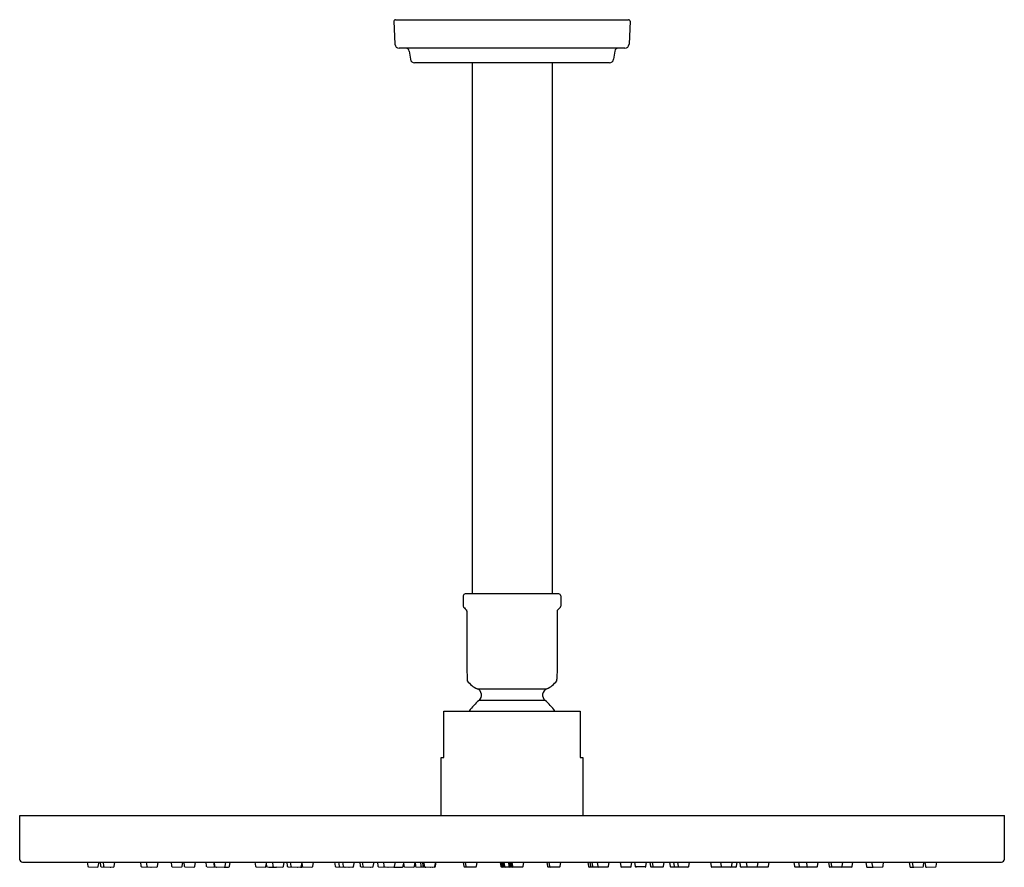
# Model space of a CAD drawing. Units: inches. Extents: x 4891.4 to 4901.4, y 149.9 to 158.5.
import ezdxf

# ---------------------------------------------------------------- set-up
doc = ezdxf.new("R2010")
doc.units = ezdxf.units.IN
doc.header["$LTSCALE"] = 0.64311
doc.header["$MEASUREMENT"] = 0
doc.layers.get('0').update_dxf_attribs({"color": 255, "linetype": 'CONTINUOUS'})
doc.layers.get('Defpoints').update_dxf_attribs({"linetype": 'CONTINUOUS'})
doc.styles.get("Standard").update_dxf_attribs({"font": 'txt', "width": 0.8})

msp = doc.modelspace()

# ---------------------------------------------------------------- linework, layer by layer
for p, q in [((4895.233, 158.509), (4895.243, 158.274)), ((4895.248, 158.524), (4897.615, 158.524)), ((4897.63, 158.509), (4897.62, 158.274)), ((4897.578, 158.234), (4895.285, 158.234)), ((4895.388, 158.205), (4895.401, 158.122)), ((4897.475, 158.205), (4897.462, 158.122)), ((4897.421, 158.086), (4895.442, 158.086)), ((4896.026, 158.086), (4896.026, 152.689)), ((4896.838, 158.086), (4896.838, 152.689)), ((4895.937, 152.669), (4895.937, 152.563)), ((4896.906, 152.689), (4895.957, 152.689)), ((4896.926, 152.669), (4896.926, 152.563)), ((4895.974, 152.515), (4895.974, 151.938)), ((4896.889, 152.515), (4896.889, 151.938)), ((4895.974, 151.938), (4895.975, 151.824)), ((4896.889, 151.938), (4896.888, 151.824)), ((4896.078, 151.726), (4896.785, 151.726)), ((4896.767, 151.607), (4896.096, 151.607)), ((4895.74, 151.027), (4895.74, 151.499)), ((4895.74, 151.499), (4897.123, 151.499)), ((4897.123, 151.499), (4897.123, 151.027)), ((4895.713, 150.436), (4895.713, 151.027)), ((4895.713, 151.027), (4895.74, 151.027)), ((4897.123, 151.027), (4897.15, 151.027)), ((4897.15, 151.027), (4897.15, 150.436)), ((4891.432, 150.436), (4901.432, 150.436)), ((4891.432, 149.994), (4891.432, 150.436)), ((4901.432, 149.994), (4901.432, 150.436)), ((4891.461, 149.964), (4901.402, 149.964)), ((4892.118, 149.964), (4892.123, 149.922)), ((4892.13, 149.915), (4892.222, 149.912)), ((4892.23, 149.919), (4892.238, 149.964)), ((4892.248, 149.964), (4892.252, 149.922)), ((4892.26, 149.915), (4892.352, 149.912)), ((4892.279, 149.964), (4892.283, 149.922)), ((4892.291, 149.915), (4892.383, 149.912)), ((4892.391, 149.919), (4892.399, 149.964)), ((4892.658, 149.964), (4892.663, 149.922)), ((4892.67, 149.915), (4892.763, 149.912)), ((4892.717, 149.964), (4892.722, 149.922)), ((4892.729, 149.915), (4892.822, 149.912)), ((4892.83, 149.919), (4892.838, 149.964)), ((4892.969, 149.964), (4892.974, 149.922)), ((4892.981, 149.915), (4893.073, 149.912)), ((4893.081, 149.919), (4893.089, 149.964)), ((4893.097, 149.964), (4893.102, 149.922)), ((4893.109, 149.915), (4893.202, 149.912)), ((4893.21, 149.919), (4893.218, 149.964)), ((4893.322, 149.964), (4893.327, 149.922)), ((4893.334, 149.915), (4893.426, 149.912)), ((4893.401, 149.964), (4893.406, 149.922)), ((4893.406, 149.964), (4893.41, 149.922)), ((4893.418, 149.915), (4893.51, 149.912)), ((4893.514, 149.913), (4893.553, 149.912)), ((4893.518, 149.919), (4893.526, 149.964)), ((4893.561, 149.919), (4893.569, 149.964)), ((4893.82, 149.964), (4893.825, 149.922)), ((4893.833, 149.915), (4893.925, 149.912)), ((4893.933, 149.919), (4893.941, 149.964)), ((4893.999, 149.964), (4894.004, 149.922)), ((4894.011, 149.915), (4894.103, 149.912)), ((4894.111, 149.919), (4894.119, 149.964)), ((4894.144, 149.964), (4894.149, 149.922)), ((4894.156, 149.915), (4894.249, 149.912)), ((4894.18, 149.964), (4894.184, 149.922)), ((4894.192, 149.915), (4894.284, 149.912)), ((4894.292, 149.919), (4894.297, 149.949)), ((4894.296, 149.964), (4894.3, 149.922)), ((4894.308, 149.915), (4894.4, 149.912)), ((4894.408, 149.919), (4894.416, 149.964)), ((4894.629, 149.964), (4894.634, 149.922)), ((4894.641, 149.915), (4894.733, 149.912)), ((4894.671, 149.964), (4894.675, 149.922)), ((4894.683, 149.915), (4894.775, 149.912)), ((4894.711, 149.964), (4894.716, 149.922)), ((4894.723, 149.915), (4894.815, 149.912)), ((4894.823, 149.919), (4894.831, 149.964)), ((4894.887, 149.964), (4894.891, 149.922)), ((4894.899, 149.915), (4894.991, 149.912)), ((4894.91, 149.964), (4894.915, 149.922)), ((4894.922, 149.915), (4895.014, 149.912)), ((4895.022, 149.919), (4895.031, 149.964)), ((4895.065, 149.964), (4895.07, 149.922)), ((4895.077, 149.915), (4895.169, 149.912)), ((4895.126, 149.964), (4895.131, 149.922)), ((4895.139, 149.915), (4895.231, 149.912)), ((4895.233, 149.912), (4895.319, 149.913)), ((4895.239, 149.919), (4895.247, 149.964)), ((4895.327, 149.92), (4895.33, 149.944)), ((4895.328, 149.964), (4895.332, 149.922)), ((4895.34, 149.915), (4895.432, 149.912)), ((4895.44, 149.919), (4895.448, 149.964)), ((4895.447, 149.959), (4895.451, 149.921)), ((4895.459, 149.914), (4895.551, 149.911)), ((4895.501, 149.964), (4895.505, 149.922)), ((4895.513, 149.915), (4895.605, 149.912)), ((4895.521, 149.963), (4895.525, 149.922)), ((4895.533, 149.915), (4895.625, 149.912)), ((4895.536, 149.964), (4895.541, 149.922)), ((4895.548, 149.915), (4895.641, 149.912)), ((4895.649, 149.919), (4895.657, 149.964)), ((4895.655, 149.922), (4895.662, 149.964)), ((4895.936, 149.964), (4895.942, 149.92)), ((4895.95, 149.914), (4896.063, 149.914)), ((4895.957, 149.964), (4895.963, 149.92)), ((4896.07, 149.92), (4896.077, 149.964)), ((4896.312, 149.964), (4896.319, 149.92)), ((4896.324, 149.964), (4896.33, 149.92)), ((4896.326, 149.914), (4896.337, 149.914)), ((4896.336, 149.964), (4896.342, 149.92)), ((4896.338, 149.914), (4896.348, 149.914)), ((4896.348, 149.964), (4896.354, 149.92)), ((4896.35, 149.914), (4896.361, 149.914)), ((4896.362, 149.914), (4896.407, 149.914)), ((4896.395, 149.964), (4896.401, 149.92)), ((4896.407, 149.964), (4896.413, 149.92)), ((4896.409, 149.914), (4896.419, 149.914)), ((4896.419, 149.964), (4896.425, 149.92)), ((4896.421, 149.914), (4896.433, 149.914)), ((4896.431, 149.964), (4896.437, 149.92)), ((4896.433, 149.914), (4896.442, 149.914)), ((4896.445, 149.914), (4896.537, 149.914)), ((4896.545, 149.92), (4896.551, 149.964)), ((4896.786, 149.964), (4896.792, 149.92)), ((4896.8, 149.914), (4896.913, 149.914)), ((4896.807, 149.964), (4896.813, 149.92)), ((4896.921, 149.92), (4896.927, 149.964)), ((4897.201, 149.964), (4897.207, 149.92)), ((4897.215, 149.914), (4897.404, 149.914)), ((4897.222, 149.964), (4897.228, 149.92)), ((4897.242, 149.964), (4897.248, 149.92)), ((4897.298, 149.964), (4897.304, 149.92)), ((4897.411, 149.92), (4897.418, 149.964)), ((4897.529, 149.964), (4897.536, 149.92)), ((4897.543, 149.914), (4897.635, 149.914)), ((4897.643, 149.92), (4897.649, 149.964)), ((4897.677, 149.964), (4897.684, 149.92)), ((4897.784, 149.914), (4897.691, 149.914)), ((4897.791, 149.92), (4897.798, 149.964)), ((4897.832, 149.964), (4897.838, 149.92)), ((4897.846, 149.914), (4897.962, 149.914)), ((4897.856, 149.964), (4897.862, 149.92)), ((4897.97, 149.92), (4897.976, 149.964)), ((4898.031, 149.964), (4898.038, 149.92)), ((4898.046, 149.914), (4898.219, 149.914)), ((4898.072, 149.964), (4898.078, 149.92)), ((4898.113, 149.964), (4898.12, 149.92)), ((4898.227, 149.92), (4898.233, 149.964)), ((4898.447, 149.964), (4898.453, 149.92)), ((4898.461, 149.914), (4898.705, 149.914)), ((4898.549, 149.964), (4898.555, 149.92)), ((4898.663, 149.92), (4898.669, 149.964)), ((4898.712, 149.92), (4898.719, 149.964)), ((4898.744, 149.964), (4898.75, 149.92)), ((4898.758, 149.914), (4899.029, 149.914)), ((4898.81, 149.964), (4898.817, 149.92)), ((4898.925, 149.92), (4898.931, 149.964)), ((4899.037, 149.92), (4899.043, 149.964)), ((4899.294, 149.964), (4899.3, 149.92)), ((4899.308, 149.914), (4899.527, 149.914)), ((4899.341, 149.964), (4899.347, 149.92)), ((4899.421, 149.964), (4899.427, 149.92)), ((4899.535, 149.92), (4899.541, 149.964)), ((4899.645, 149.964), (4899.652, 149.92)), ((4899.659, 149.914), (4899.88, 149.914)), ((4899.67, 149.964), (4899.676, 149.92)), ((4899.784, 149.92), (4899.79, 149.964)), ((4899.888, 149.92), (4899.894, 149.964)), ((4900.025, 149.964), (4900.033, 149.919)), ((4900.042, 149.912), (4900.095, 149.913)), ((4900.084, 149.964), (4900.092, 149.918)), ((4900.1, 149.911), (4900.192, 149.914)), ((4900.2, 149.921), (4900.204, 149.964)), ((4900.465, 149.964), (4900.472, 149.919)), ((4900.481, 149.912), (4900.506, 149.913)), ((4900.495, 149.964), (4900.503, 149.918)), ((4900.511, 149.911), (4900.603, 149.914)), ((4900.611, 149.921), (4900.615, 149.964)), ((4900.625, 149.964), (4900.632, 149.918)), ((4900.64, 149.911), (4900.733, 149.914)), ((4900.74, 149.921), (4900.745, 149.964))]:
    msp.add_line(p, q)
for centre, radius, start, end in [((4895.248, 158.509), 0.015, 90, 182.463), ((4897.615, 158.509), 0.015, 357.537, 90), ((4895.285, 158.276), 0.042, 182.463, 270), ((4895.353, 158.199), 0.035, 9.022, 90), ((4897.51, 158.199), 0.035, 90, 170.978), ((4897.578, 158.276), 0.042, 270, 357.537), ((4895.442, 158.128), 0.042, 189.022, 270), ((4897.421, 158.128), 0.042, 270, 350.978), ((4895.957, 152.669), 0.02, 90, 180.0055), ((4896.906, 152.669), 0.02, 359.9945, 90), ((4895.948, 152.563), 0.0111, 180.0055, 224.389), ((4896.774, 153.307), 1.122, 222.0306, 224.3723), ((4895.963, 152.515), 0.0106, 0.2425, 42.0138), ((4896.9, 152.515), 0.0106, 137.9862, 179.7575), ((4896.09, 153.307), 1.122, 315.6277, 317.9694), ((4896.915, 152.563), 0.0111, 315.611, 359.9945), ((4896.052, 151.823), 0.077, 179.5224, 188.3636), ((4895.994, 151.815), 0.0177, 188.3636, 209.4174), ((4896.166, 151.938), 0.23, 215.0677, 247.4845), ((4896.697, 151.938), 0.23, 292.5155, 324.9323), ((4896.869, 151.815), 0.0177, 330.5826, 351.6364), ((4896.811, 151.823), 0.077, 351.6364, 0.4776), ((4896.052, 151.661), 0.07, 309.459, 67.422), ((4896.812, 151.661), 0.07, 112.578, 230.541), ((4896.432, 151.199), 0.528, 129.4535, 145.3941), ((4896.432, 151.199), 0.528, 34.6059, 50.5465), ((4891.461, 149.994), 0.0299, 180, 270), ((4892.13, 149.923), 0.0079, 186.1336, 268.0002), ((4892.222, 149.92), 0.0079, 268.0002, 349.875), ((4892.26, 149.923), 0.0079, 186.1336, 268.0002), ((4892.291, 149.923), 0.0079, 186.1336, 268.0002), ((4892.352, 149.92), 0.0079, 268.0002, 304.1961), ((4892.383, 149.92), 0.0079, 268.0002, 349.875), ((4892.671, 149.923), 0.0079, 186.1336, 268.0002), ((4892.73, 149.923), 0.0079, 186.1336, 268.0002), ((4892.763, 149.92), 0.0079, 268.0002, 310.3496), ((4892.822, 149.92), 0.0079, 268.0002, 349.875), ((4892.982, 149.923), 0.0079, 186.1336, 268.0002), ((4893.074, 149.92), 0.0079, 268.0002, 349.875), ((4893.11, 149.923), 0.0079, 186.1336, 268.0002), ((4893.202, 149.92), 0.0079, 268.0002, 349.875), ((4893.334, 149.923), 0.0079, 186.1336, 268.0002), ((4893.414, 149.923), 0.0079, 186.1336, 285.6154), ((4893.418, 149.923), 0.0079, 186.1336, 268.0002), ((4893.427, 149.92), 0.0079, 268.0002, 318.879), ((4893.51, 149.92), 0.0079, 268.0002, 349.875), ((4893.553, 149.92), 0.0079, 268.0002, 349.875), ((4893.833, 149.923), 0.0079, 186.1336, 268.0002), ((4893.925, 149.92), 0.0079, 268.0002, 349.875), ((4894.009, 149.936), 0.0727, 178.1205, 193.3413), ((4893.945, 149.921), 0.00737, 193.3413, 279.092), ((4894.022, 152.247), 2.334, 268.1506, 269.7294), ((4894.011, 149.923), 0.0079, 186.1336, 268.0002), ((4894.022, 150.897), 0.984, 269.3737, 270.8912), ((4894.015, 150.023), 0.112, 281.4769, 284.2527), ((4894.103, 149.92), 0.0079, 268.0002, 349.875), ((4894.157, 149.923), 0.0079, 186.1336, 268.0002), ((4894.192, 149.923), 0.0079, 186.1336, 268.0002), ((4894.249, 149.92), 0.0079, 268.0002, 300.4889), ((4894.284, 149.92), 0.0079, 268.0002, 349.875), ((4894.292, 149.941), 0.0294, 259.9648, 298.7552), ((4894.308, 149.923), 0.0079, 186.1336, 268.0002), ((4894.4, 149.92), 0.0079, 268.0002, 349.875), ((4894.642, 149.923), 0.0079, 186.1336, 268.0002), ((4894.683, 149.923), 0.0079, 186.1336, 268.0002), ((4894.724, 149.923), 0.0079, 186.1336, 268.0002), ((4894.734, 149.92), 0.0079, 268.0002, 303.1489), ((4894.775, 149.92), 0.0079, 268.0002, 302.8334), ((4894.816, 149.92), 0.0079, 268.0002, 349.875), ((4894.899, 149.923), 0.0079, 186.1336, 268.0002), ((4894.923, 149.923), 0.0079, 186.1336, 268.0002), ((4894.991, 149.92), 0.0079, 268.0002, 294.4062), ((4895.015, 149.92), 0.0079, 268.0002, 349.875), ((4895.077, 149.923), 0.0079, 186.1336, 268.0002), ((4895.139, 149.923), 0.0079, 186.1336, 268.0002), ((4895.17, 149.92), 0.0079, 268.0002, 311.2034), ((4895.231, 149.92), 0.0079, 268.0002, 349.875), ((4895.319, 149.921), 0.0079, 271.5598, 353.4346), ((4895.34, 149.923), 0.0079, 186.1336, 268.0002), ((4895.432, 149.92), 0.0079, 268.0002, 349.875), ((4895.459, 149.922), 0.0079, 186.1336, 268.0002), ((4895.513, 149.923), 0.0079, 186.1336, 268.0002), ((4895.533, 149.923), 0.0079, 186.1336, 268.0002), ((4895.549, 149.923), 0.0079, 186.1336, 268.0002), ((4895.551, 149.918), 0.0079, 268.0002, 322.7218), ((4895.605, 149.92), 0.0079, 268.0002, 283.2701), ((4895.625, 149.92), 0.0079, 268.0002, 296.7808), ((4895.641, 149.92), 0.0079, 268.0002, 349.875), ((4895.647, 149.923), 0.0079, 269.5164, 349.875), ((4895.95, 149.922), 0.0079, 188.1334, 270), ((4895.971, 149.922), 0.0079, 188.1334, 270), ((4896.063, 149.922), 0.0079, 270, 351.8748), ((4896.326, 149.921), 0.0079, 188.1334, 270), ((4896.338, 149.921), 0.0079, 188.1334, 270), ((4896.35, 149.921), 0.0079, 188.1334, 270), ((4896.362, 149.921), 0.0079, 188.1334, 270), ((4896.409, 149.921), 0.0079, 188.1334, 270), ((4896.421, 149.921), 0.0079, 188.1334, 270), ((4896.433, 149.921), 0.0079, 188.1334, 270), ((4896.445, 149.921), 0.0079, 188.1334, 270), ((4896.537, 149.921), 0.0079, 270, 351.8748), ((4896.8, 149.921), 0.0079, 188.1334, 270), ((4896.821, 149.921), 0.0079, 188.1334, 270), ((4896.913, 149.921), 0.0079, 270, 351.8748), ((4897.215, 149.921), 0.0079, 188.1334, 270), ((4897.236, 149.921), 0.0079, 188.1334, 270), ((4897.256, 149.921), 0.0079, 188.1334, 270), ((4897.312, 149.921), 0.0079, 188.1334, 270), ((4897.404, 149.921), 0.0079, 270, 351.8748), ((4897.543, 149.921), 0.0079, 188.1334, 270), ((4897.635, 149.921), 0.0079, 270, 351.8748), ((4897.691, 149.921), 0.0079, 188.1334, 270), ((4897.784, 149.921), 0.0079, 270, 351.8748), ((4897.846, 149.921), 0.0079, 188.1334, 270), ((4897.87, 149.921), 0.0079, 188.1334, 270), ((4897.962, 149.921), 0.0079, 270, 351.8748), ((4898.046, 149.921), 0.0079, 188.1334, 270), ((4898.086, 149.921), 0.0079, 188.1334, 270), ((4898.127, 149.921), 0.0079, 188.1334, 270), ((4898.219, 149.921), 0.0079, 270, 351.8748), ((4898.461, 149.921), 0.0079, 188.1334, 270), ((4898.563, 149.921), 0.0079, 188.1334, 270), ((4898.655, 149.921), 0.0079, 270, 351.8748), ((4898.705, 149.921), 0.0079, 270, 351.8748), ((4898.758, 149.921), 0.0079, 188.1334, 270), ((4898.824, 149.921), 0.0079, 188.1334, 270), ((4898.917, 149.921), 0.0079, 270, 351.8748), ((4899.029, 149.921), 0.0079, 270, 351.8748), ((4899.308, 149.921), 0.0079, 188.1334, 270), ((4899.355, 149.921), 0.0079, 188.1334, 270), ((4899.435, 149.921), 0.0079, 188.1334, 270), ((4899.527, 149.921), 0.0079, 270, 351.8748), ((4899.659, 149.921), 0.0079, 188.1334, 270), ((4899.684, 149.921), 0.0079, 188.1334, 270), ((4899.776, 149.921), 0.0079, 270, 351.8748), ((4899.88, 149.921), 0.0079, 270, 351.8748), ((4900.041, 149.92), 0.00816, 190.5823, 274.8066), ((4900.1, 149.919), 0.0079, 189.9799, 271.8464), ((4900.192, 149.922), 0.0079, 271.8464, 353.7212), ((4900.48, 149.92), 0.00816, 190.5823, 274.8066), ((4900.51, 149.919), 0.0079, 189.9799, 271.8464), ((4900.603, 149.922), 0.0079, 271.8464, 353.7212), ((4900.64, 149.919), 0.0079, 189.9799, 271.8464), ((4900.732, 149.922), 0.0079, 271.8464, 353.7212), ((4901.402, 149.994), 0.0299, 270, 0)]:
    msp.add_arc(centre, radius, start, end)

# ---------------------------------------------------------------- texts
at = {"layer": 'Defpoints'}
for tag, p, s in [('MODELNUMBER', (4896.421, 158.522), 'P38540-G'), ('BRANDNAME', (4896.421, 158.52), 'KALLISTA'), ('PRODUCT', (4896.421, 158.519), 'RAINHEAD')]:
    msp.add_attdef(tag, p, s, height=0.001, dxfattribs=at)

doc.saveas('drawing.dxf')
